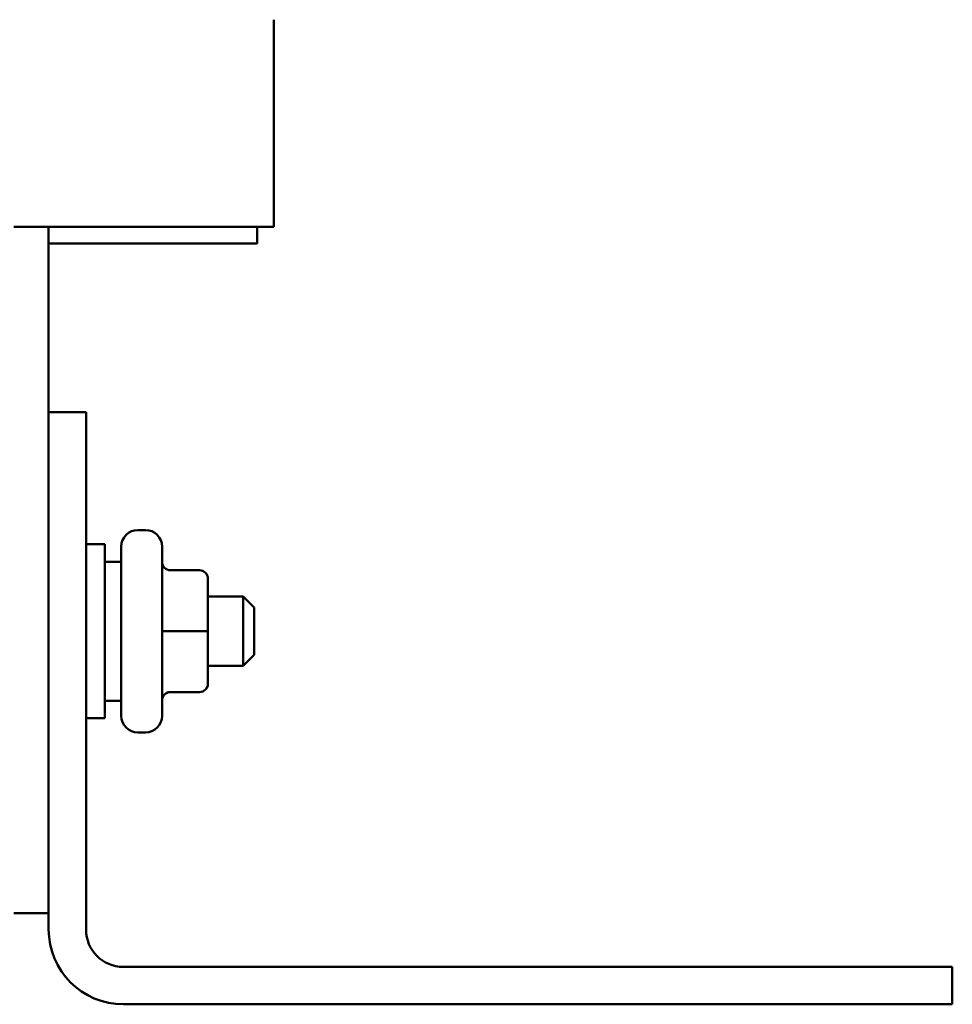
# Model space of a CAD drawing. Units: inches. Extents: x 0.3 to 14.3, y 0 to 11.2.
# Drawn here: x 8.7 to 9.6, y 3.9 to 4.9 of the extents above; entities that cross this region are included whole.
import ezdxf

# ---------------------------------------------------------------- set-up
doc = ezdxf.new("R2010")
doc.units = ezdxf.units.IN
doc.header["$LTSCALE"] = 0.666667
doc.header["$MEASUREMENT"] = 0
doc.layers.add('Visible (ANSI)', color=7, linetype='Continuous', lineweight=50)

msp = doc.modelspace()

# ---------------------------------------------------------------- linework, layer by layer
at = {"layer": 'Visible (ANSI)'}
for p, q in [((8.94555, 4.68216), (8.94555, 4.88083)), ((8.70179, 4.68216), (8.69621, 4.68216)), ((8.70179, 4.68216), (8.93512, 4.68216)), ((8.72955, 4.50418), (8.72955, 4.68216)), ((8.92955, 4.68216), (8.92955, 4.66616)), ((8.94555, 4.68216), (8.93512, 4.68216)), ((8.72955, 4.66616), (8.92955, 4.66616)), ((8.72955, 4.00791), (8.72955, 4.50418)), ((8.72955, 4.50418), (8.76541, 4.50418)), ((8.76541, 4.50418), (8.76541, 4.00791)), ((8.81515, 4.39123), (8.82235, 4.39123)), ((8.76541, 4.37749), (8.78341, 4.37749)), ((8.78341, 4.37749), (8.78341, 4.21083)), ((8.79915, 4.21309), (8.79915, 4.37523)), ((8.83835, 4.37523), (8.83835, 4.21309)), ((8.79915, 4.36083), (8.78341, 4.36083)), ((8.87435, 4.35259), (8.84635, 4.35259)), ((8.88235, 4.29421), (8.88235, 4.34459)), ((8.88235, 4.32749), (8.91595, 4.32749)), ((8.91595, 4.26083), (8.91595, 4.32749)), ((8.92661, 4.31683), (8.91595, 4.32749)), ((8.92661, 4.31683), (8.92661, 4.27149)), ((8.87435, 4.29422), (8.84635, 4.29422)), ((8.88235, 4.24379), (8.88235, 4.29421)), ((8.92661, 4.27149), (8.91595, 4.26083)), ((8.88235, 4.26083), (8.91595, 4.26083)), ((8.88235, 4.24374), (8.88235, 4.24379)), ((8.87435, 4.23579), (8.84635, 4.23579)), ((8.87435, 4.23573), (8.84635, 4.23573)), ((8.79915, 4.22749), (8.78341, 4.22749)), ((8.76541, 4.21083), (8.78341, 4.21083)), ((8.81515, 4.19709), (8.82235, 4.19709)), ((8.69621, 4.02349), (8.72955, 4.02349)), ((8.80128, 3.97204), (9.59621, 3.97204)), ((9.59621, 3.97204), (9.59621, 3.93618)), ((9.59621, 3.93618), (8.80128, 3.93618))]:
    msp.add_line(p, q, dxfattribs=at)
for centre, radius, start, end in [((8.81515, 4.37523), 0.016, 90, 180), ((8.82235, 4.37523), 0.016, 0, 90), ((8.81515, 4.21309), 0.016, 180, 270), ((8.82235, 4.21309), 0.016, 270, 0), ((8.80128, 4.00791), 0.07173, 180, 270), ((8.80128, 4.00791), 0.03587, 180, 270)]:
    msp.add_arc(centre, radius, start, end, dxfattribs=at)
for centre, major_axis, ratio, start_param, end_param in [((8.84635, 4.36059), (0, -0.008), 0.999498, 4.712389, 6.283185), ((8.87435, 4.34459), (0, -0.008), 0.999498, 1.570796, 3.141593), ((8.84635, 4.29423), (0.008, 0), 0.001006, 3.141593, 4.712389), ((8.87435, 4.29421), (-0.008, 0), 0.001006, 3.141593, 4.712389), ((8.87435, 4.24379), (-0.008, 0), 0.999497, 1.570796, 3.141593), ((8.87435, 4.24374), (0, 0.008), 0.999498, 3.141593, 4.712389), ((8.84635, 4.22779), (0.008, 0), 0.999497, 1.570796, 3.141593), ((8.84635, 4.22773), (0, -0.008), 0.999498, 3.141593, 4.712389)]:
    msp.add_ellipse(centre, major_axis=major_axis, ratio=ratio, start_param=start_param, end_param=end_param, dxfattribs=at)

doc.saveas('drawing.dxf')
